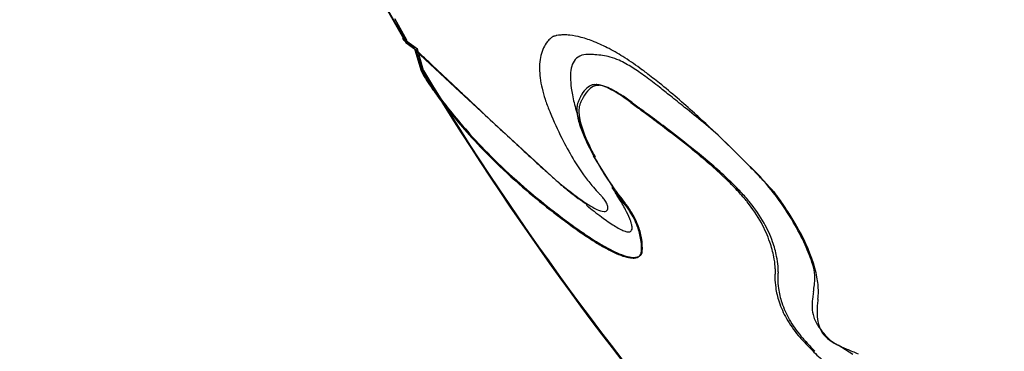
# Model space of a CAD drawing. Extents: x 0.4 to 68.1, y -0.4 to 66.6.
# Drawn here: x 5.5 to 15.1, y 25.1 to 28.3 of the extents above; entities that cross this region are included whole.
import ezdxf

# ---------------------------------------------------------------- set-up
doc = ezdxf.new("R2010")
doc.units = 0
doc.layers.add('DEFAULT_255_2_778', color=255, linetype='CONTINUOUS')

msp = doc.modelspace()

# ---------------------------------------------------------------- linework, layer by layer
at = {"layer": 'DEFAULT_255_2_778'}
for p, q in [((9.1774, 28.3409), (9.2925, 28.1359)), ((9.2925, 28.1359), (9.1774, 28.3409)), ((9.2637, 28.1372), (9.264, 28.1359)), ((9.264, 28.1359), (9.3653, 28.0618)), ((9.3653, 28.0618), (9.2701, 28.1502)), ((9.2857, 28.1362), (9.2743, 28.1362)), ((9.2743, 28.1362), (9.3656, 28.0679)), ((9.3986, 28.0438), (9.2819, 28.1293)), ((9.3598, 28.0563), (9.2857, 28.1362)), ((9.4072, 28.0176), (9.2902, 28.1047)), ((9.3656, 28.0679), (9.3598, 28.0563)), ((9.767, 27.6715), (9.3749, 28.0395)), ((9.3749, 28.0395), (9.4358, 27.8355)), ((9.3833, 28.0386), (9.4431, 27.8356)), ((9.4568, 27.8359), (9.3986, 28.0438)), ((9.4654, 27.8102), (9.4072, 28.0176)), ((9.7438, 27.7003), (9.5414, 27.8904)), ((9.4358, 27.8355), (9.4654, 27.7786)), ((10.1089, 27.3582), (9.767, 27.6715)), ((9.8281, 27.6212), (9.8197, 27.6291)), ((10.7812, 26.7393), (10.1089, 27.3582)), ((12.3324, 27.2074), (12.1877, 27.3294)), ((12.7428, 26.801), (12.3324, 27.2074)), ((11.3036, 26.7041), (11.1139, 27.0078)), ((11.1139, 27.0078), (11.1139, 27.0078)), ((11.4125, 26.5438), (11.2974, 26.6975)), ((11.2974, 26.6975), (11.2974, 26.6965)), ((11.0426, 26.5295), (11.0489, 26.5364)), ((13.6442, 25.0725), (13.5018, 25.1614))]:
    msp.add_line(p, q, dxfattribs=at)
for centre, radius, start, end in [((34.1246, 42.8031), 28.8526, 187.53336, 210.56907), ((34.4161, 42.8996), 29.1582, 200.6665, 210.49101), ((9.2568, 28.2093), 0.0607, 269.48285, 279.32516), ((9.2352, 28.1282), 0.0294, 35.39902, 44.03427), ((9.2221, 28.1183), 0.0457, 29.23658, 35.94772), ((9.2351, 28.1255), 0.0309, 22.25641, 29.45076), ((9.2631, 28.1724), 0.0233, 278.88228, 287.50593), ((10.8706, 27.9534), 0.2619, 133.5987, 144.56278), ((10.8241, 28.0026), 0.1942, 125.0198, 133.67673), ((10.7647, 28.0881), 0.0901, 119.38529, 125.28319), ((10.731, 28.145), 0.024, 114.20512, 116.00664), ((10.7601, 28.0791), 0.096, 108.74791, 113.89739), ((10.7904, 27.9915), 0.1887, 103.3346, 108.89902), ((10.806, 27.9288), 0.2534, 101.01044, 103.51302), ((10.818, 27.8643), 0.3189, 95.3613, 100.90479), ((10.8271, 27.7678), 0.4159, 89.88798, 95.37621), ((10.8267, 27.6481), 0.5356, 83.92534, 89.87029), ((10.8025, 27.4406), 0.7445, 75.07254, 83.76221), ((10.7151, 27.1079), 1.0885, 67.96138, 75.13396), ((-41.1466, -25.9818), 73.9694, 46.835416, 46.912135), ((10.9953, 27.8874), 0.4038, 157.50361, 168.88979), ((10.9211, 27.9181), 0.3235, 145.40208, 157.48651), ((10.8934, 27.936), 0.2906, 144.36688, 145.20621), ((10.5437, 26.6813), 1.5483, 62.1364, 68.00813), ((10.268, 26.1567), 2.1409, 57.40704, 62.1746), ((-125.4384, -115.8661), 197.194, 46.803513, 46.837701), ((11.1167, 27.8635), 0.5275, 168.87276, 178.54151), ((11.0564, 27.8379), 0.1587, 118.02491, 171.97663), ((11.0562, 27.8129), 0.1811, 88.5798, 114.26324), ((11.0606, 27.7252), 0.2688, 88.31954, 89.9914), ((11.0246, 26.3793), 1.6151, 86.28126, 88.44253), ((11.0906, 27.2648), 0.7272, 75.04201, 86.94594), ((11.1106, 27.367), 0.6234, 65.99521, 74.39017), ((10.9492, 27.021), 1.0051, 57.07926, 65.6149), ((9.8659, 25.5258), 2.8889, 53.40235, 57.42864), ((11.2181, 27.8584), 0.6291, 178.31879, 180.00707), ((11.3319, 27.8605), 0.7429, 180.16671, 187.30825), ((11.3006, 27.7776), 0.4098, 168.39491, 180.64379), ((10.2356, 25.8982), 2.3355, 53.61535, 57.35498), ((8.7903, 24.065), 4.7031, 52.8483, 53.49191), ((9.271, 27.7145), 0.2105, 28.89196, 35.13269), ((14.1548, 30.4393), 5.3821, 209.16881, 209.35141), ((34.4279, 42.9757), 29.2022, 211.22817, 232.64695), ((9.6124, 27.8841), 0.1703, 209.13314, 214.89397), ((34.4362, 42.9495), 29.2017, 211.2276, 232.64652), ((11.3255, 28.9196), 2.1822, 211.52271, 214.05719), ((11.448, 29.0041), 2.3203, 211.64645, 214.03555), ((11.5722, 27.8909), 0.9851, 187.28632, 193.31273), ((11.6816, 27.7791), 0.7908, 180.44153, 188.16872), ((8.3251, 23.2872), 5.5709, 51.95018, 53.72627), ((8.287, 23.4055), 5.5327, 51.14079, 52.81862), ((12.3592, 29.6154), 3.4283, 214.01719, 216.56703), ((12.4358, 29.6689), 3.511, 214.00381, 216.50047), ((-51.2879, -37.3056), 89.1664, 46.802994, 46.806024), ((-5.8182, 11.1154), 22.7428, 46.80006, 46.81054), ((-46.545, -32.273), 82.2511, 46.806059, 46.808982), ((-47.48, -33.2758), 83.6221, 46.806403, 46.809303), ((-48.4419, -34.3068), 85.0321, 46.806503, 46.809378), ((32.7064, 52.1237), 33.5229, 226.80263, 226.80893), ((-56.2466, -42.6321), 96.4436, 46.807086, 46.80929), ((-50.2228, -36.2212), 87.6467, 46.806445, 46.809504), ((-58.3549, -44.8932), 99.5352, 46.808287, 46.810458), ((-51.8702, -37.995), 90.0675, 46.809141, 46.812369), ((-54.2635, -40.5488), 93.5675, 46.808206, 46.810948), ((-131.6282, -122.9865), 206.6218, 46.810827, 46.813718), ((-65.9522, -53.0321), 110.6689, 46.811618, 46.814344), ((-57.7, -44.2512), 98.6189, 46.812648, 46.815736), ((37.0999, 56.7438), 39.8983, 226.81129, 226.81706), ((-60.1635, -46.8911), 102.2297, 46.813482, 46.81632), ((-69.6737, -57.0317), 116.132, 46.814335, 46.816348), ((11.8779, 27.9626), 1.2991, 193.28383, 198.19925), ((12.1447, 27.8393), 1.2577, 187.88739, 190.96091), ((11.2288, 27.4734), 0.2622, 132.6319, 149.82755), ((11.1408, 27.5703), 0.1313, 106.77937, 133.02931), ((11.1982, 27.5191), 0.1834, 118.0439, 140.70779), ((11.1258, 27.6155), 0.0838, 90.46841, 105.93034), ((11.1541, 27.6025), 0.089, 91.81878, 118.22533), ((11.1254, 27.6423), 0.0569, 82.60013, 90.25777), ((11.1295, 27.6727), 0.0263, 77.0025, 82.92306), ((11.1409, 27.6816), 0.0176, 98.99909, 108.32853), ((11.1439, 27.6671), 0.0324, 99.88845, 100.22528), ((11.1471, 27.6457), 0.054, 90.1664, 99.26093), ((11.1479, 27.6228), 0.0769, 89.99166, 90.73923), ((11.1425, 27.5345), 0.1653, 71.75756, 88.1371), ((11.1515, 27.6489), 0.0426, 84.67697, 90.22578), ((11.1538, 27.6731), 0.0183, 80.41938, 84.91666), ((11.1627, 27.6744), 0.0178, 99.85614, 109.32458), ((11.1659, 27.6604), 0.0321, 100.38974, 101.12124), ((11.1695, 27.6369), 0.0558, 90.34338, 99.74944), ((11.1705, 27.6123), 0.0805, 89.98746, 90.92114), ((11.1652, 27.5249), 0.168, 71.84305, 88.20004), ((11.0563, 27.2515), 0.4612, 62.98776, 72.59501), ((11.0799, 27.2444), 0.4611, 62.91173, 72.63561), ((10.8256, 26.7873), 0.9795, 57.24208, 63.29549), ((10.8527, 26.7881), 0.9709, 57.19146, 63.23087), ((6.7172, 21.4826), 8.015, 47.80221, 51.02725), ((4.2686, 18.0748), 12.1757, 51.40029, 52.03587), ((13.1526, 30.2019), 4.4149, 216.54662, 219.15706), ((13.1864, 30.2227), 4.4438, 216.48292, 219.08295), ((38.4033, 58.1155), 41.7905, 226.81364, 226.81927), ((-71.8251, -59.3427), 119.2894, 46.816564, 46.818551), ((-15.6114, 0.5482), 37.1499, 46.81357, 46.82216), ((-74.479, -62.1887), 123.1808, 46.817814, 46.81977), ((-12.1297, 4.2425), 32.0735, 46.81563, 46.82446), ((-69.6872, -57.132), 116.2144, 46.824873, 46.8263), ((-82.7884, -71.0945), 135.361, 46.82213, 46.824602), ((-84.53, -72.9581), 137.9117, 46.821833, 46.824282), ((165.3473, 193.3345), 227.26, 226.821335, 226.886039), ((12.2457, 28.0828), 1.686, 198.17702, 202.22388), ((12.9077, 27.9939), 2.0363, 191.14902, 195.52877), ((11.5048, 27.3169), 0.5799, 153.70825, 158.71095), ((11.3718, 27.3823), 0.4317, 148.91546, 153.67596), ((11.5358, 27.2851), 0.5962, 153.1874, 154.15281), ((11.3628, 27.3791), 0.3995, 140.11777, 154.01907), ((10.394, 26.1104), 1.7823, 52.99732, 57.34907), ((10.4336, 26.1322), 1.7492, 52.93786, 57.29529), ((-4.811, 6.6996), 26.7302, 51.01821, 51.4021), ((11.1758, 27.4603), 0.2227, 169.53633, 180.40253), ((11.2491, 27.4588), 0.2959, 180.01802, 181.9672), ((11.1059, 27.4727), 0.1517, 158.86818, 169.36309), ((11.1794, 27.4448), 0.2066, 164.24636, 180.85535), ((11.1141, 27.4611), 0.1393, 156.91282, 163.39588), ((11.6074, 27.251), 0.6755, 154.19208, 156.9259), ((10.0468, 25.6366), 2.3697, 52.93172, 53.1859), ((15.9277, 33.4202), 7.3858, 232.92528, 232.95658), ((15.6821, 33.0949), 6.9783, 232.95696, 232.99013), ((16.8428, 34.6354), 8.9071, 232.99302, 233.01904), ((16.9119, 34.7287), 9.0231, 233.025, 233.05071), ((10.1012, 25.6796), 2.3106, 52.86934, 53.12488), ((16.5315, 34.2238), 8.391, 233.05406, 233.08174), ((15.3178, 32.607), 6.3693, 233.07456, 233.11104), ((16.2315, 33.823), 7.8903, 233.10464, 233.1341), ((15.3976, 32.6772), 6.4653, 232.88158, 232.91762), ((17.7035, 35.7854), 10.3435, 233.13242, 233.1549), ((16.3725, 33.9674), 8.0824, 232.91873, 232.9476), ((20.479, 39.4907), 14.973, 233.15791, 233.17344), ((17.384, 35.3095), 9.763, 232.9563, 232.98024), ((19.4037, 38.0563), 13.1803, 233.17776, 233.1954), ((17.4656, 35.4196), 9.9, 232.98696, 233.01059), ((24.5274, 44.9107), 21.7381, 233.20554, 233.21623), ((15.8717, 33.3042), 7.2514, 233.01303, 233.04532), ((18.6023, 36.9868), 11.8439, 233.2192, 233.23882), ((16.6344, 34.3176), 8.5197, 233.04351, 233.07102), ((22.4366, 42.1207), 18.2516, 233.24136, 233.25409), ((16.6833, 34.3825), 8.6009, 233.07055, 233.09782), ((20.8335, 39.9759), 15.5739, 233.25905, 233.27395), ((16.3306, 33.9121), 8.0131, 233.09475, 233.12403), ((17.3218, 35.2675), 9.7001, 233.26827, 233.29217), ((17.82, 35.8969), 10.4945, 233.12228, 233.14464), ((19.6586, 38.401), 13.6091, 233.29058, 233.3076), ((17.2904, 35.1907), 9.6118, 233.14532, 233.16973), ((25.1155, 45.723), 22.7408, 233.30613, 233.3163), ((19.5397, 38.1935), 13.3636, 233.16834, 233.1859), ((53.2651, 83.5244), 69.872, 233.322882, 233.326188), ((24.6694, 45.0512), 21.9276, 233.19251, 233.2032), ((22.6616, 42.429), 18.6332, 233.32889, 233.34126), ((18.7201, 37.0987), 11.9961, 233.20604, 233.22558), ((20.9177, 40.0859), 15.7124, 233.34119, 233.35585), ((22.5807, 42.266), 18.4462, 233.22914, 233.24184), ((20.927, 40.0965), 15.7264, 233.35188, 233.36649), ((20.9706, 40.1126), 15.7574, 233.24666, 233.26151), ((29.2477, 51.2888), 29.6728, 233.36891, 233.37664), ((28.9115, 50.7535), 29.0348, 233.26422, 233.27227), ((29.292, 51.3491), 29.7476, 233.37744, 233.38513), ((19.7657, 38.4955), 13.7408, 233.27115, 233.28815), ((25.1095, 45.7183), 22.7335, 233.38197, 233.39202), ((25.2475, 45.8486), 22.9124, 233.29107, 233.30125), ((-385.1868, -507.4464), 665.9858, 53.4243599, 53.4361919), ((18.826, 37.2328), 12.1668, 233.30035, 233.3195), ((22.8186, 42.5924), 18.8501, 233.31813, 233.33047), ((21.05, 40.2154), 15.8873, 233.32693, 233.34155), ((-96.7948, -118.1488), 181.5124, 53.344733, 53.34601), ((21.0557, 40.2182), 15.893, 233.34588, 233.36044), ((29.3915, 51.4263), 29.861, 233.36056, 233.36829), ((164.0502, 232.5618), 255.5667, 233.371885, 233.372787), ((-496.6245, -657.3201), 852.7568, 53.4101701, 53.4194821), ((-49.3823, -48.3885), 97.5913, 50.883719, 51.022385), ((13.7475, 30.6858), 5.1818, 219.15131, 222.10588), ((13.7463, 30.6768), 5.1646, 219.07786, 222.04814), ((132.7257, 158.5074), 179.5411, 226.889525, 226.894072), ((98.0201, 121.4115), 128.7417, 226.88909, 227.007422), ((12.492, 28.1805), 1.9509, 202.14249, 202.68027), ((14.26, 28.9144), 3.8653, 202.6129, 206.68822), ((13.9128, 28.261), 3.0762, 195.31023, 195.7043), ((15.1452, 28.6122), 4.3576, 195.76341, 196.8135), ((11.4362, 27.4735), 0.4836, 182.94927, 195.52438), ((11.3222, 27.4431), 0.3494, 180.2308, 187.07527), ((11.6987, 27.5037), 0.7306, 188.15065, 201.10623), ((0.2848, 12.0484), 19.0985, 52.81195, 53.4323), ((-0.0766, 11.5256), 19.7417, 52.81375, 53.41796), ((5.2464, 19.8302), 10.227, 47.60582, 47.91591), ((4.1176, 18.6052), 11.8928, 45.78594, 47.56858), ((11.9932, 27.6226), 1.0601, 195.23004, 202.94473), ((-3.7603, 22.9157), 15.3874, 16.74854, 16.75544), ((16.6665, 29.0644), 5.9447, 196.76188, 196.77923), ((20.2765, 30.152), 9.715, 196.7743, 196.78463), ((16.0434, 28.8748), 5.2935, 196.78089, 196.79933), ((19.24, 29.8389), 8.6323, 196.79312, 196.80412), ((15.2956, 28.6476), 4.5119, 196.80296, 196.82683), ((185.8868, 80.2273), 182.7304, 196.823228, 196.823798), ((-64.9662, 4.3609), 79.344, 16.833232, 16.834685), ((-1.829, 23.4597), 13.3813, 16.83883, 16.84713), ((24.1607, 31.3272), 13.7731, 196.84509, 196.85286), ((23.1578, 31.0237), 12.7253, 196.85416, 196.86227), ((-2.3513, 23.272), 13.9357, 16.73039, 16.94021), ((11.8473, 27.5553), 0.895, 197.66756, 206.74596), ((5.648, 19.1092), 10.2318, 51.19762, 52.83923), ((14.1892, 31.0841), 5.7765, 222.09986, 225.32886), ((14.1665, 31.0553), 5.7302, 222.04458, 225.46345), ((59.8247, 80.4343), 72.7237, 227.00366, 227.200292), ((13.5695, 28.5668), 3.0922, 206.6798, 210.90623), ((12.9405, 28.0219), 2.0881, 202.90043, 209.03096), ((12.726, 27.8894), 1.8279, 200.78816, 209.08461), ((5.4894, 18.8541), 10.539, 51.23743, 52.84067), ((38.1746, 57.0569), 40.861, 227.20305, 227.41264), ((13.1963, 28.2016), 2.3909, 206.02848, 208.78176), ((8.5956, 22.7486), 5.5485, 46.94925, 51.36742), ((8.4856, 22.5615), 5.7723, 47.24979, 51.38657), ((2.8603, 17.3045), 13.7018, 44.87057, 45.81015), ((14.5112, 31.4095), 6.2343, 225.32669, 229.02426), ((12.9654, 28.2041), 2.3876, 210.88541, 215.3804), ((14.4628, 28.889), 3.8318, 208.67298, 209.63612), ((14.1741, 28.7108), 3.5021, 209.09691, 213.65239), ((14.0067, 28.6046), 3.3032, 208.89388, 213.80611), ((13.4009, 28.2412), 2.5888, 208.62967, 208.79575), ((14.4632, 31.3562), 6.1528, 225.45848, 229.13228), ((25.3338, 43.0799), 21.881, 227.40101, 227.77962), ((2.6602, 17.1037), 13.9853, 44.17873, 44.87542), ((17.9025, 34.8918), 10.8233, 227.78552, 228.20045), ((13.9326, 30.447), 4.8638, 228.16333, 229.00322), ((12.432, 27.8247), 1.733, 215.3626, 219.76224), ((9.8566, 24.1276), 3.68, 46.2109, 46.64054), ((10.357, 24.6427), 2.9619, 43.18262, 46.30232), ((9.7554, 23.963), 3.8812, 46.57396, 46.97164), ((3.3593, 17.7821), 13.0111, 43.62923, 44.18184), ((10.3317, 24.6875), 3.2064, 36.5983, 41.237), ((14.7227, 31.6514), 6.5556, 229.01477, 232.06177), ((14.6502, 31.5708), 6.4374, 229.12391, 232.15551), ((11.5828, 27.7362), 1.2763, 228.78961, 231.19374), ((22.4558, 41.0561), 18.4734, 230.80443, 231.02325), ((14.8079, 31.6713), 6.3642, 230.76958, 231.15309), ((13.9464, 30.5989), 4.9885, 231.13257, 232.12107), ((14.6333, 31.3897), 6.0383, 231.03279, 231.60987), ((11.9482, 27.4205), 1.1025, 219.69768, 224.16737), ((14.5471, 28.9514), 3.9459, 213.55891, 214.71734), ((14.1569, 28.6998), 3.481, 213.73232, 214.67623), ((13.8948, 28.5165), 3.1611, 214.64819, 216.80184), ((11.3358, 26.7201), 0.0451, 211.49317, 214.39994), ((6.8317, 23.73), 5.3612, 33.41602, 33.57133), ((10.2807, 24.5108), 3.1223, 43.62604, 46.66377), ((4.8249, 19.1794), 10.9862, 43.2552, 43.6286), ((7.0639, 21.2845), 7.913, 42.88122, 43.26308), ((13.5675, 30.0483), 4.3251, 231.64108, 231.73107), ((12.5029, 28.722), 2.6208, 231.83653, 236.14153), ((12.1136, 28.1722), 1.9518, 231.12839, 236.93868), ((11.4941, 26.9773), 0.468, 223.97944, 228.09471), ((11.2245, 26.6779), 0.0651, 228.73502, 229.20915), ((10.9429, 26.4053), 0.3271, 41.24901, 43.04817), ((10.8001, 26.2785), 0.5181, 37.20158, 41.37966), ((10.8558, 26.3213), 0.4478, 35.75309, 37.16017), ((8.8094, 25.0369), 2.9907, 32.83384, 33.38282), ((8.7798, 25.0176), 3.026, 31.82659, 32.83744), ((9.1651, 25.255), 2.5735, 29.95578, 31.85947), ((13.2812, 28.0565), 2.3943, 216.78242, 218.99171), ((11.0456, 25.2885), 2.0179, 39.45532, 43.19138), ((11.009, 25.2045), 2.1165, 39.97995, 43.63528), ((10.3844, 24.3667), 3.3824, 42.59307, 42.89791), ((12.6618, 26.4859), 0.2723, 38.3056, 38.62512), ((11.8722, 25.8635), 1.2777, 37.28516, 38.26117), ((11.0882, 25.265), 2.264, 36.1275, 37.31688), ((10.7654, 25.0077), 2.6672, 30.51303, 36.6306), ((10.6333, 24.9322), 2.8277, 34.69812, 36.14037), ((14.6331, 30.9292), 5.6788, 230.78222, 231.11278), ((11.5165, 27.2436), 0.8436, 235.83339, 244.13946), ((13.9731, 30.1076), 4.625, 231.08709, 232.20869), ((10.9716, 26.4019), 0.3067, 27.72933, 36.16667), ((11.2237, 26.4984), 0.0329, 297.27289, 2.83787), ((11.148, 26.4912), 0.1091, 5.9871, 29.33758), ((11.2048, 26.5), 0.0518, 0.02334, 2.83928), ((9.8045, 25.6233), 1.8355, 27.86018, 29.96107), ((10.7404, 25.996), 0.8671, 32.77561, 39.18336), ((10.749, 26.0034), 0.8657, 32.27884, 39.15547), ((11.3612, 25.5528), 1.6062, 38.69213, 39.33164), ((11.5192, 25.6751), 1.4064, 28.78728, 38.8277), ((11.3431, 25.4894), 1.6775, 39.22943, 39.85749), ((11.5791, 25.6781), 1.3754, 29.3261, 39.35557), ((10.4755, 24.8222), 3.0201, 32.87958, 34.70817), ((15.2313, 32.2717), 7.3576, 231.90872, 233.39496), ((15.2397, 32.2779), 7.3576, 231.90872, 233.39496), ((13.1148, 28.9985), 3.2226, 232.18571, 233.8259), ((11.2321, 26.6435), 0.1796, 242.27987, 265.45998), ((11.2178, 26.5306), 0.0662, 270.01338, 270.67569), ((11.2195, 26.5066), 0.0422, 268.82579, 297.25884), ((10.5303, 26.0017), 1.0171, 22.71177, 28.12302), ((10.8327, 26.0536), 0.7583, 20.22201, 32.89327), ((10.8408, 26.0597), 0.758, 19.77266, 32.38299), ((10.605, 24.9045), 2.8666, 29.84745, 32.90472), ((14.0236, 30.6445), 5.3311, 233.38534, 235.18059), ((14.0321, 30.6506), 5.3311, 233.38534, 235.18059), ((12.4539, 28.0938), 2.1022, 233.81148, 235.8719), ((11.9975, 27.4186), 1.2871, 235.82616, 238.79186), ((11.6932, 26.9138), 0.6977, 238.67965, 243.41558), ((11.0827, 26.2326), 0.4184, 15.17755, 22.7567), ((11.3385, 26.3006), 0.1537, 1.50366, 15.67112), ((11.4416, 26.3027), 0.0505, 334.99453, 2.18902), ((10.9238, 26.0875), 0.6611, 8.90978, 20.1992), ((10.9306, 26.0922), 0.6625, 8.59184, 19.75446), ((11.6774, 25.7623), 1.2258, 19.21271, 28.77384), ((11.7399, 25.7688), 1.1907, 19.65442, 29.3095), ((11.1145, 25.2142), 2.2616, 24.16236, 30.49665), ((10.8462, 25.0444), 2.5878, 28.60816, 29.81825), ((13.0878, 29.2962), 3.6899, 235.15589, 237.54484), ((13.0962, 29.3023), 3.6899, 235.15589, 237.54484), ((11.5247, 26.5738), 0.3183, 243.15292, 251.39403), ((11.461, 26.379), 0.1134, 250.51544, 268.08506), ((11.4574, 26.3201), 0.0544, 269.85844, 276.32068), ((11.462, 26.2947), 0.0288, 272.68913, 332.14422), ((11.5608, 25.41), 1.7855, 16.31034, 29.28837), ((12.407, 28.2237), 2.4196, 237.52004, 240.54996), ((12.4154, 28.2299), 2.4196, 237.52004, 240.54996), ((11.9502, 27.4113), 1.4876, 240.48701, 244.74479), ((11.9586, 27.4175), 1.4876, 240.48701, 244.74479), ((11.0362, 26.1046), 0.5474, 0.2244, 8.95575), ((11.0453, 26.1092), 0.5466, 0.21995, 8.63327), ((11.8365, 25.8176), 1.0573, 11.1308, 19.22079), ((11.8907, 25.8226), 1.0306, 11.41219, 19.65581), ((11.2543, 25.2793), 2.1074, 18.44986, 24.10372), ((11.6671, 26.8064), 0.8197, 244.59751, 251.18504), ((11.6756, 26.8125), 0.8197, 244.59751, 251.18504), ((11.5301, 26.3973), 0.3882, 250.85064, 261.94861), ((11.5386, 26.4034), 0.3882, 250.85064, 261.94861), ((11.5111, 26.2247), 0.2075, 262.53358, 269.75457), ((11.5036, 26.1346), 0.1235, 269.18511, 285.0962), ((11.512, 26.1407), 0.1235, 269.18511, 285.0962), ((11.5181, 26.0822), 0.0691, 284.78282, 310.93464), ((11.5265, 26.0883), 0.0691, 284.78282, 310.93464), ((11.5265, 26.0713), 0.0554, 311.76778, 323.30089), ((11.5273, 26.0706), 0.0543, 323.33816, 346.75713), ((11.5349, 26.0774), 0.0554, 311.76778, 323.30089), ((11.5358, 26.0768), 0.0543, 323.33816, 346.75713), ((11.5425, 26.0674), 0.0388, 346.16941, 356.70091), ((11.4924, 26.0783), 0.0898, 351.63402, 353.40869), ((11.3619, 26.0938), 0.2212, 353.30605, 355.40262), ((11.2432, 26.1034), 0.3404, 355.39385, 358.09206), ((11.1578, 26.1066), 0.4258, 358.04418, 0.02408), ((11.5509, 26.0736), 0.0388, 346.16941, 356.70091), ((11.502, 26.0839), 0.0886, 351.89969, 353.6242), ((11.3733, 26.0987), 0.2182, 353.52118, 355.56023), ((11.254, 26.108), 0.3378, 355.54856, 358.15838), ((11.1681, 26.1111), 0.4238, 358.11213, 0.02275), ((12.0641, 25.8617), 0.8256, 4.65161, 11.17858), ((12.0923, 25.8628), 0.825, 4.75345, 11.44974), ((11.5027, 26.2186), 0.2075, 262.53358, 269.75457), ((12.3903, 25.888), 0.4983, 0.31322, 4.67858), ((12.3755, 25.8862), 0.5409, 0.25023, 4.76449), ((12.8918, 25.8263), 0.381, 14.48558, 18.34808), ((12.8672, 25.8217), 0.4059, 359.62216, 14.24676), ((13.428, 25.8211), 0.5437, 177.14136, 180.04121), ((13.3175, 25.8267), 0.4331, 174.54303, 177.154), ((13.2317, 25.8346), 0.3469, 173.7734, 174.48543), ((13.1446, 25.8444), 0.2593, 171.81769, 173.85073), ((12.9942, 25.8663), 0.1073, 170.14988, 171.91848), ((12.7897, 25.8881), 0.0989, 358.05654, 358.89829), ((12.6492, 25.8906), 0.2394, 359.14222, 0.03033), ((12.7088, 25.8898), 0.1797, 358.84175, 359.1174), ((13.4598, 25.8129), 0.548, 177.10796, 180.04214), ((13.3497, 25.8185), 0.4377, 174.48458, 177.12037), ((13.2607, 25.8268), 0.3484, 173.70341, 174.42714), ((13.1752, 25.8366), 0.2623, 171.73207, 173.78361), ((13.0218, 25.8591), 0.1073, 170.03849, 171.84443), ((12.8593, 25.8807), 0.0569, 356.92231, 357.62972), ((12.6799, 25.8872), 0.2365, 358.35539, 359.18697), ((12.7617, 25.8848), 0.1545, 357.59034, 358.36321), ((12.5921, 25.8885), 0.3243, 359.17748, 0.01602), ((12.2546, 25.6302), 1.0579, 10.61382, 15.41638), ((12.5328, 25.6791), 0.7754, 0.35674, 10.84916), ((13.5657, 25.8228), 0.6814, 180.17183, 188.35735), ((13.5966, 25.8145), 0.6848, 180.16892, 188.36917), ((12.3514, 25.8399), 0.922, 350.15731, 358.70413), ((13.6902, 25.8406), 0.8071, 188.32781, 198.3994), ((13.7191, 25.8321), 0.8086, 188.33909, 198.37177), ((13.9047, 25.5418), 0.6583, 172.09853, 179.44884), ((15.7726, 25.2989), 2.5418, 171.32593, 172.46364), ((12.7309, 25.6827), 0.5773, 352.73554, 0.12157), ((13.7985, 25.8769), 0.9214, 198.41468, 209.56363), ((13.8258, 25.8678), 0.921, 198.38725, 209.49101), ((13.6165, 25.5456), 0.37, 179.60889, 193.06391), ((14.0913, 25.4864), 0.7964, 176.308, 179.90904), ((14.3646, 25.4691), 1.0703, 173.46568, 176.32372), ((14.5959, 25.444), 1.3029, 172.69142, 173.52688), ((13.5964, 25.5441), 0.3501, 193.56018, 211.71746), ((13.7991, 25.483), 0.5042, 179.47575, 190.28693), ((13.9426, 25.9591), 1.0873, 209.58483, 220.21335), ((13.968, 25.9487), 1.0847, 209.51212, 220.10127), ((13.7221, 25.6216), 0.4978, 211.70842, 223.25493), ((13.5722, 25.4372), 0.2728, 189.32909, 235.65547), ((14.0581, 26.0521), 1.2355, 220.04791, 222.46859), ((14.0822, 26.0403), 1.2311, 219.9383, 222.35104), ((13.6574, 25.4919), 0.3653, 215.35784, 244.78587), ((15.498, 27.3596), 3.1805, 222.33, 225.01047), ((15.4761, 27.3015), 3.1109, 222.22412, 224.9609), ((13.8157, 25.7869), 0.6989, 235.34474, 246.76128), ((15.0335, 26.8995), 2.5267, 225.08188, 228.87176), ((14.4027, 27.0533), 2.0946, 245.67624, 247.01008), ((19.4048, 38.9738), 15.022, 247.20434, 247.65979)]:
    msp.add_arc(centre, radius, start, end, dxfattribs=at)

doc.saveas('drawing.dxf')
